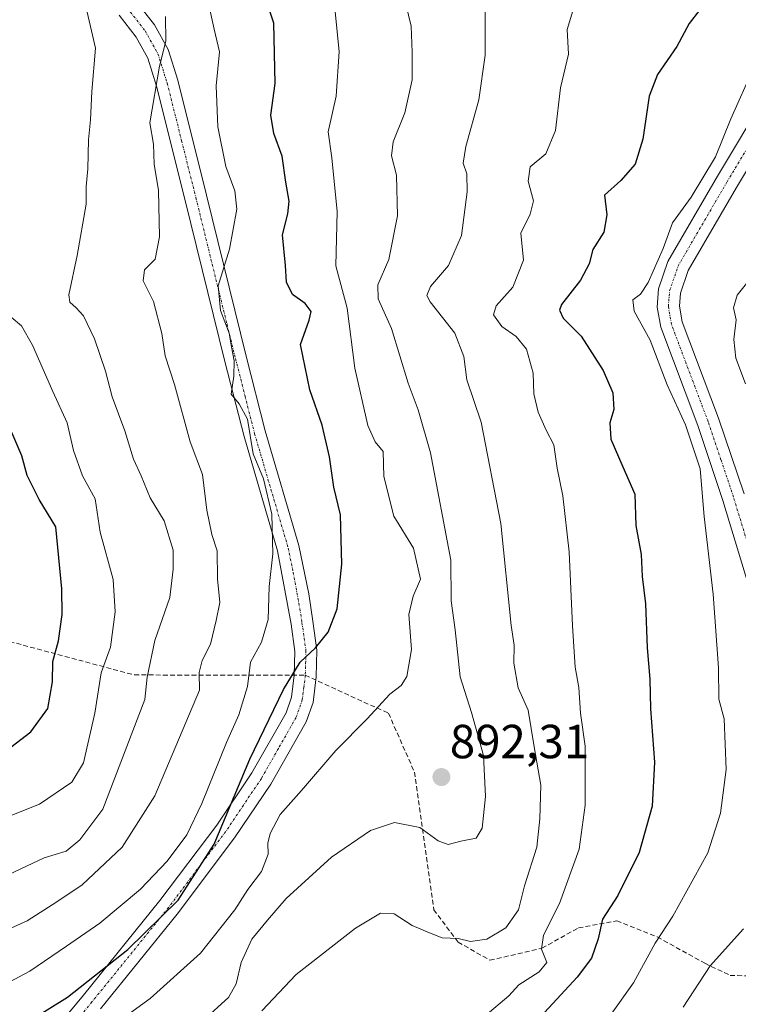
# Model space of a CAD drawing. Units: metres. Extents: x 621295 to 624754, y 4717926 to 4720300.
# Drawn here: x 622960 to 623110, y 4718282 to 4718489 of the extents above; entities that cross this region are included whole.
import ezdxf
from ezdxf.enums import TextEntityAlignment as Align

# ---------------------------------------------------------------- set-up
doc = ezdxf.new("R2010")
doc.units = ezdxf.units.M
doc.header["$MEASUREMENT"] = 0
doc.linetypes.add('TRAZO_Y_PUNTO', pattern=[1, 0.5, -0.25, 0, -0.25])
doc.linetypes.add('TRAZOSX2', pattern=[1.5, 1, -0.5])
for name, color, linetype, lineweight in [('Camino', 19, 'Continuous', 0), ('Camino Cxs', 19, 'Continuous', 0), ('Camino eje', 39, 'TRAZO_Y_PUNTO', 13), ('Carátula', 7, 'Continuous', 5), ('Curva de nivel maestra', 36, 'Continuous', 30), ('Curva de nivel normal', 36, 'Continuous', 0), ('Pista no pavimentada', 254, 'Continuous', 13), ('Pista no pavimentada Cxs', 254, 'Continuous', 0), ('Pista pavimentada eje', 135, 'TRAZO_Y_PUNTO', 0), ('Punto de cota en terreno', 7, 'Continuous', 0), ('Rótulo de punto de cota en terreno', 19, 'Continuous', 0), ('Senda', 19, 'TRAZOSX2', 0)]:
    doc.layers.add(name, color=color, linetype=linetype, lineweight=lineweight)
doc.styles.add('Arial', font='txt', dxfattribs={"height": 0.2})

# ---------------------------------------------------------------- blocks, each defined once
blk = doc.blocks.new('*U182')
at = {"layer": 'Curva de nivel normal', "color": 36, "linetype": 'Continuous', "lineweight": 0}
blk.add_polyline3d([(623113.14, 4718478.3, 870), (623108.52, 4718467.81, 870), (623105.3, 4718459.87, 870), (623100.16, 4718451.47, 870), (623096.3, 4718446.06, 870), (623094.35, 4718440.67, 870), (623091.19, 4718433.6, 870), (623089.56, 4718431.16, 870), (623087.96, 4718429.96, 870), (623088.26, 4718427.56, 870), (623091.58, 4718421.48, 870), (623095.2, 4718412.16, 870), (623099.04, 4718403.82, 870), (623102.09, 4718394.6, 870), (623102.9, 4718384.6, 870), (623104.76, 4718368.34, 870), (623105.89, 4718352.89, 870), (623105.98, 4718346.35, 870), (623107.11, 4718342.28, 870), (623107.54, 4718331.61, 870), (623106.32, 4718322.51, 870), (623103.65, 4718314.21, 870), (623096.36, 4718300.95, 870), (623092.64, 4718295.28, 870), (623088.11, 4718287.01, 870), (623083.48, 4718280.46, 870)], dxfattribs=at)
blk = doc.blocks.new('*U187')
at = {"layer": 'Curva de nivel normal', "color": 36, "linetype": 'Continuous', "lineweight": 0}
blk.add_polyline3d([(623010.38, 4718281.15, 885), (623017.52, 4718288.74, 885), (623029.96, 4718298.46, 885), (623035.17, 4718301.55, 885), (623038.04, 4718301.41, 885), (623041.79, 4718299, 885), (623045.46, 4718297.43, 885), (623048.12, 4718296.44, 885), (623051.46, 4718296.3, 885), (623054.04, 4718295.64, 885), (623057.42, 4718296.12, 885), (623061.41, 4718298.53, 885), (623064.06, 4718302.28, 885), (623065.31, 4718307.28, 885), (623067.87, 4718315.36, 885), (623068.51, 4718321.29, 885), (623068.76, 4718328.36, 885), (623067.33, 4718336.39, 885), (623066.07, 4718344.05, 885), (623063.96, 4718348.72, 885), (623063.07, 4718353.87, 885), (623063.17, 4718357.67, 885), (623062.52, 4718361.79, 885), (623060.34, 4718383.14, 885), (623056.23, 4718404.32, 885), (623053.22, 4718413.19, 885), (623052.61, 4718418.08, 885), (623050.71, 4718423.01, 885), (623045.57, 4718429.51, 885), (623044.88, 4718430.86, 885), (623045.66, 4718432.78, 885), (623049.42, 4718437.12, 885), (623052.12, 4718443.39, 885), (623053.29, 4718452.59, 885), (623053.24, 4718456.34, 885), (623052.47, 4718458.57, 885), (623053.01, 4718462.08, 885), (623055.76, 4718471.79, 885), (623057.07, 4718481.2, 885), (623057.06, 4718494.14, 885)], dxfattribs=at)
blk = doc.blocks.new('*U194')
at = {"layer": 'Curva de nivel normal', "color": 36, "linetype": 'Continuous', "lineweight": 0}
blk.add_polyline3d([(623057.06, 4718280.09, 880), (623062.06, 4718284.29, 880), (623064.11, 4718286.58, 880), (623068.39, 4718289.28, 880), (623069.96, 4718291.26, 880), (623068.86, 4718294.04, 880), (623069.31, 4718296.95, 880), (623072.67, 4718303.61, 880), (623076.72, 4718315, 880), (623078.01, 4718324.15, 880), (623077.99, 4718336.5, 880), (623077.04, 4718343.46, 880), (623076.66, 4718348.82, 880), (623075.94, 4718353.09, 880), (623075.39, 4718361.69, 880), (623074.67, 4718377.21, 880), (623073.32, 4718388.96, 880), (623072.13, 4718394.69, 880), (623071.45, 4718399.6, 880), (623069.88, 4718402.7, 880), (623068.19, 4718406.46, 880), (623067.28, 4718410.31, 880), (623067.1, 4718414.6, 880), (623065.73, 4718419.6, 880), (623063.58, 4718422.26, 880), (623060.54, 4718424.39, 880), (623058.85, 4718426.79, 880), (623059.36, 4718428.72, 880), (623062.9, 4718432.59, 880), (623065.13, 4718438.26, 880), (623064.58, 4718443.93, 880), (623066.49, 4718447.9, 880), (623067.2, 4718450.65, 880), (623066.1, 4718454.8, 880), (623066.52, 4718457.78, 880), (623069.75, 4718460.52, 880), (623071.78, 4718465.38, 880), (623072.88, 4718474.32, 880), (623074.54, 4718481.4, 880), (623074.24, 4718486.51, 880), (623075.95, 4718492.09, 880)], dxfattribs=at)
blk = doc.blocks.new('*U203')
at = {"layer": 'Curva de nivel maestra', "color": 36, "linetype": 'Continuous', "lineweight": 30}
blk.add_polyline3d([(623101.96, 4718490.62, 875), (623099.74, 4718487.77, 875), (623097.19, 4718483.01, 875), (623093.12, 4718477.12, 875), (623091.4, 4718472.59, 875), (623090.07, 4718463.59, 875), (623088.46, 4718458.34, 875), (623085.46, 4718454.93, 875), (623082.07, 4718451.88, 875), (623082.54, 4718447.73, 875), (623081.94, 4718444.13, 875), (623079.6, 4718440.47, 875), (623078.84, 4718437.5, 875), (623077.02, 4718434.04, 875), (623073.09, 4718428.99, 875), (623072.63, 4718427.8, 875), (623073.42, 4718426.12, 875), (623077.19, 4718422.38, 875), (623081.77, 4718415.16, 875), (623083.77, 4718410.48, 875), (623084.03, 4718407, 875), (623083.14, 4718404.22, 875), (623083.41, 4718400.8, 875), (623085.86, 4718395.01, 875), (623088.37, 4718389.27, 875), (623088.63, 4718382.73, 875), (623089.7, 4718376.64, 875), (623089.92, 4718372.02, 875), (623090.65, 4718366.3, 875), (623091, 4718357.12, 875), (623091.53, 4718350.54, 875), (623091.66, 4718344.33, 875), (623092.51, 4718333.21, 875), (623092.01, 4718323.95, 875), (623089.34, 4718314.28, 875), (623084.83, 4718305.28, 875), (623081.64, 4718300.28, 875), (623080.71, 4718296.2, 875), (623079.34, 4718292.17, 875), (623076.37, 4718288.18, 875), (623068.68, 4718279.86, 875)], dxfattribs=at)
blk = doc.blocks.new('5PATER')
at = {"layer": 'Carátula', "linetype": 'Continuous', "lineweight": 5}
h = blk.add_hatch(color=250, dxfattribs=at)
edge = h.paths.add_edge_path()
edge.add_ellipse((0, 0.01), major_axis=(-1.33, -1.34), ratio=0.999422, start_angle=0, end_angle=360)

msp = doc.modelspace()

# ---------------------------------------------------------------- linework, layer by layer
at = {"layer": 'Camino', "color": 19, "linetype": 'Continuous', "lineweight": 0}
for points in [[(622983.83, 4718492.66, 912.15), (622987.86, 4718487.52, 910.7), (622990.74, 4718482.37, 909.87), (622992.76, 4718475.92, 908.34), (622998.79, 4718451.86, 906.36), (623003.51, 4718432.61, 904.39), (623007.08, 4718418.17, 903.99), (623011.06, 4718402.55, 903.62), (623018.1, 4718378.55, 902.8), (623020.17, 4718368.44, 901.44), (623021.02, 4718362.71, 900.64), (623021.89, 4718356.62, 899.69), (623021.73, 4718351.03, 898.89), (623021.06, 4718345.68, 898.18), (623019.61, 4718341.59, 897.88), (623012.2, 4718328.55, 897.78), (623004.66, 4718317.32, 898.84), (622992.66, 4718301.36, 899.77), (622976.57, 4718281.52, 896.88)], [(622964.09, 4718273.63, 896.36), (622973.01, 4718284.43, 898.67), (622989.03, 4718304.19, 902.44), (623000.91, 4718319.99, 901), (623008.29, 4718330.97, 899.29), (623015.41, 4718343.51, 899.4), (623016.56, 4718346.75, 899.48), (623017.14, 4718351.38, 899.78), (623017.28, 4718356.36, 900.61), (623016.47, 4718362.05, 901.92), (623013.63, 4718377.44, 904.59), (623006.62, 4718401.33, 905.5), (623002.62, 4718417.05, 905.86), (622999.04, 4718431.51, 905.48), (622994.33, 4718450.75, 907.8), (622988.33, 4718474.67, 909.87), (622986.49, 4718480.54, 910.84), (622984.02, 4718484.96, 911.82), (622980.46, 4718489.51, 913.08)]]:
    msp.add_polyline3d(points, dxfattribs=at)
at = {"layer": 'Camino Cxs', "color": 19, "linetype": 'Continuous', "lineweight": 0}
for points in [[(622983.83, 4718492.66, 912.15), (622987.86, 4718487.52, 910.7), (622990.74, 4718482.37, 909.87), (622992.76, 4718475.92, 908.34), (622998.79, 4718451.86, 906.36), (623003.51, 4718432.61, 904.39), (623007.08, 4718418.17, 903.99), (623011.06, 4718402.55, 903.62), (623018.1, 4718378.55, 902.8), (623020.17, 4718368.44, 901.44), (623021.02, 4718362.71, 900.64), (623021.89, 4718356.62, 899.69), (623021.73, 4718351.03, 898.89), (623021.06, 4718345.68, 898.18), (623019.61, 4718341.59, 897.88), (623012.2, 4718328.55, 897.78), (623004.66, 4718317.32, 898.84), (622992.66, 4718301.36, 899.77), (622976.57, 4718281.52, 896.88)], [(622964.09, 4718273.63, 896.36), (622973.01, 4718284.43, 898.67), (622989.03, 4718304.19, 902.44), (623000.91, 4718319.99, 901), (623008.29, 4718330.97, 899.29), (623015.41, 4718343.51, 899.4), (623016.56, 4718346.75, 899.48), (623017.14, 4718351.38, 899.78), (623017.28, 4718356.36, 900.61), (623016.47, 4718362.05, 901.92), (623013.63, 4718377.44, 904.59), (623006.62, 4718401.33, 905.5), (623002.62, 4718417.05, 905.86), (622999.04, 4718431.51, 905.48), (622994.33, 4718450.75, 907.8), (622988.33, 4718474.67, 909.87), (622986.49, 4718480.54, 910.84), (622984.02, 4718484.96, 911.82), (622980.46, 4718489.51, 913.08)]]:
    msp.add_polyline3d(points, dxfattribs=at)
at = {"layer": 'Camino eje', "color": 39, "linetype": 'TRAZO_Y_PUNTO', "lineweight": 13}
for points in [[(622982.15, 4718491.09, 912.53), (622984.16, 4718488.52, 912.03), (622985.94, 4718486.24, 911.27), (622988.62, 4718481.46, 910.29), (622990.55, 4718475.3, 909.06), (622993.56, 4718463.27, 907.85), (622996.56, 4718451.31, 906.8), (622998.92, 4718441.68, 906.31), (623001.28, 4718432.06, 904.88), (623003.06, 4718424.84, 904.99), (623004.85, 4718417.61, 904.85), (623006.84, 4718409.8, 904.15), (623008.84, 4718401.94, 904.54), (623015.87, 4718378, 903.71), (623016.9, 4718372.94, 903.17), (623018.32, 4718365.25, 901.8), (623018.75, 4718362.38, 901.29), (623019.59, 4718356.49, 900.17), (623019.44, 4718351.38, 899.37)], [(623019.44, 4718351.38, 899.37), (623019.15, 4718348.89, 899.13), (623018.81, 4718346.22, 898.86), (623017.51, 4718342.55, 898.79), (623013.81, 4718336.03, 898.57), (623010.25, 4718329.76, 898.54), (623006.48, 4718324.15, 899.13), (623002.79, 4718318.66, 899.55), (622990.85, 4718302.78, 901.14), (622974.79, 4718282.98, 897.63), (622970.38, 4718277.63, 896.72)]]:
    msp.add_polyline3d(points, dxfattribs=at)
at = {"layer": 'Curva de nivel maestra', "color": 36, "linetype": 'Continuous', "lineweight": 30}
for points in [[(622962.26, 4718279.4, 900), (622969.69, 4718283.96, 900), (622982.34, 4718293.95, 900), (622992.85, 4718304.28, 900), (623000.37, 4718315.99, 900), (623007.87, 4718333.8, 900), (623014.86, 4718348.41, 900), (623018.4, 4718354.08, 900), (623021.61, 4718357.09, 900), (623024.22, 4718360.39, 900), (623026.08, 4718365.27, 900), (623027.08, 4718374.6, 900), (623026.83, 4718384.94, 900), (623025.41, 4718390.75, 900), (623024.5, 4718397.08, 900), (623022.98, 4718403.69, 900), (623020.38, 4718411.09, 900), (623018.41, 4718420.61, 900), (623020.23, 4718425.7, 900), (623020.7, 4718427.49, 900), (623019.42, 4718429.18, 900), (623016.78, 4718431.08, 900), (623015.48, 4718433.64, 900), (623015.29, 4718437.16, 900), (623014.67, 4718443.59, 900), (623015.8, 4718447.93, 900), (623016.09, 4718450.59, 900), (623015.36, 4718454.59, 900), (623014.63, 4718460.05, 900), (623012.84, 4718464.76, 900), (623012.21, 4718468.64, 900), (623013.11, 4718475.26, 900), (623012.84, 4718487.84, 900), (623008.8, 4718499.98, 900)], [(622956.91, 4718335.64, 925), (622962.03, 4718339.56, 925), (622965.56, 4718344.41, 925), (622966.55, 4718349.98, 925), (622966.62, 4718354.27, 925), (622967.8, 4718358.6, 925), (622968.59, 4718364.08, 925), (622968.51, 4718369.49, 925), (622967.84, 4718375.97, 925), (622967.22, 4718382.44, 925), (622963.72, 4718388.18, 925), (622961.27, 4718393.16, 925), (622960.15, 4718397.28, 925), (622958.05, 4718402.18, 925)]]:
    msp.add_polyline3d(points, dxfattribs=at)
at = {"layer": 'Curva de nivel normal', "color": 36, "linetype": 'Continuous', "lineweight": 0}
for points in [[(622998.15, 4718279.2, 890), (623003.4, 4718283.94, 890), (623004.98, 4718286.78, 890), (623006.04, 4718291.24, 890), (623008.28, 4718296.1, 890), (623011.53, 4718300.11, 890), (623015.43, 4718304.61, 890), (623024.96, 4718313.32, 890), (623033.08, 4718318.87, 890), (623038.12, 4718320.53, 890), (623043.43, 4718319.5, 890), (623047.25, 4718316.69, 890), (623049.35, 4718315.92, 890), (623052.02, 4718316.62, 890), (623055.23, 4718317.26, 890), (623056.47, 4718319.34, 890), (623057.15, 4718325.97, 890), (623056.71, 4718334.54, 890), (623054.19, 4718343.56, 890), (623051.83, 4718351.06, 890), (623050.84, 4718360.85, 890), (623049.98, 4718366.92, 890), (623049.93, 4718375.43, 890), (623045.64, 4718397.94, 890), (623043.03, 4718406.94, 890), (623040.99, 4718412.51, 890), (623037.45, 4718423.97, 890), (623034.71, 4718430.18, 890), (623034.62, 4718433.09, 890), (623036.93, 4718438.4, 890), (623038.76, 4718447.56, 890), (623038.5, 4718456.06, 890), (623037.5, 4718460.07, 890), (623037.8, 4718463.04, 890), (623040.24, 4718469.07, 890), (623041.8, 4718476.02, 890), (623041.78, 4718481.81, 890), (623041.62, 4718487.22, 890), (623039.37, 4718496.54, 890)], [(622957.43, 4718309.64, 915), (622964.82, 4718313.14, 915), (622969.39, 4718314.56, 915), (622972.28, 4718316.93, 915), (622977.09, 4718323.36, 915), (622985.89, 4718346.28, 915), (622986.32, 4718350.94, 915), (622987.96, 4718358.62, 915), (622991.09, 4718367.62, 915), (622991.76, 4718373.57, 915), (622991.78, 4718377.52, 915), (622989.94, 4718383.67, 915), (622986.98, 4718388.49, 915), (622985.1, 4718393.1, 915), (622983.48, 4718396.58, 915), (622981.66, 4718402.54, 915), (622979.06, 4718409.63, 915), (622977.61, 4718415.04, 915), (622975.3, 4718421.79, 915), (622973.05, 4718426.6, 915), (622971.5, 4718428.3, 915), (622970.18, 4718429.5, 915), (622969.95, 4718431.02, 915), (622971.68, 4718439.24, 915), (622973.6, 4718449.98, 915), (622973.6, 4718453.71, 915), (622973.94, 4718457.39, 915), (622974.05, 4718463.46, 915), (622974.51, 4718467.62, 915), (622974.76, 4718473.55, 915), (622975.54, 4718482.66, 915), (622973.15, 4718492.93, 915)], [(622951.87, 4718284.21, 905), (622961.82, 4718289.41, 905), (622969.47, 4718294.66, 905), (622976.47, 4718299.5, 905), (622984.93, 4718306.58, 905), (622990.52, 4718312.42, 905), (622994.62, 4718317.95, 905), (622997.82, 4718324.53, 905), (623002.94, 4718337.28, 905), (623005.55, 4718343.06, 905), (623007.34, 4718349.04, 905), (623008, 4718354.13, 905), (623010.25, 4718358.3, 905), (623011.66, 4718363.04, 905), (623011.9, 4718369.96, 905), (623012.64, 4718376.77, 905), (623012.47, 4718385.11, 905), (623010.68, 4718392.49, 905), (623008.56, 4718397.75, 905), (623007.33, 4718405.01, 905), (623005.64, 4718408.16, 905), (623003.92, 4718410.23, 905), (623004.48, 4718414, 905), (623004.57, 4718417.21, 905), (623003.97, 4718420.09, 905), (623003.52, 4718422.98, 905), (623001.69, 4718427.7, 905), (623001.2, 4718432.86, 905), (623003.59, 4718440.59, 905), (623005.09, 4718448.93, 905), (623004.73, 4718452.74, 905), (623002.8, 4718457.87, 905), (623001.12, 4718466.19, 905), (623000.82, 4718474.76, 905), (623001.47, 4718481.87, 905), (623000.34, 4718486.63, 905), (622999.17, 4718492, 905)], [(622972.94, 4718273.52, 895), (622987, 4718283.71, 895), (622997.53, 4718293.2, 895), (623004.67, 4718302.29, 895), (623007.44, 4718306.51, 895), (623010.28, 4718310.28, 895), (623011.66, 4718313.95, 895), (623011.6, 4718316.19, 895), (623012.08, 4718318.25, 895), (623014.17, 4718322.19, 895), (623018.67, 4718327.28, 895), (623025.85, 4718335.61, 895), (623032.42, 4718342.28, 895), (623037.12, 4718347.44, 895), (623039.54, 4718349.25, 895), (623040.69, 4718351.1, 895), (623041.67, 4718356.74, 895), (623041.08, 4718364.11, 895), (623042, 4718367.96, 895), (623043.56, 4718371.5, 895), (623042.11, 4718377.95, 895), (623038, 4718384.65, 895), (623035.85, 4718393, 895), (623035.72, 4718398.2, 895), (623034.08, 4718400.24, 895), (623032.54, 4718403.68, 895), (623029.82, 4718415.63, 895), (623028.24, 4718428.2, 895), (623025.82, 4718437.1, 895), (623026.12, 4718448.44, 895), (623024.97, 4718459.65, 895), (623024.22, 4718465.11, 895), (623025.92, 4718472.59, 895), (623026.54, 4718481.92, 895), (623025.67, 4718490.26, 895)], [(622949.35, 4718294.68, 910), (622961.26, 4718299.96, 910), (622967.46, 4718303.96, 910), (622972.75, 4718307.51, 910), (622981.11, 4718315.38, 910), (622987.98, 4718326.14, 910), (622997.33, 4718348.28, 910), (622997.26, 4718351.94, 910), (622997.88, 4718354.47, 910), (622999.6, 4718357.9, 910), (623000.82, 4718362.8, 910), (623001.57, 4718366.6, 910), (623001.06, 4718371.58, 910), (623000.97, 4718377.44, 910), (622999.91, 4718380.8, 910), (622998.85, 4718385.9, 910), (622997.93, 4718393.42, 910), (622995.35, 4718400.26, 910), (622992.06, 4718412.24, 910), (622990.14, 4718418.25, 910), (622989.45, 4718422.91, 910), (622987.66, 4718429.61, 910), (622985.52, 4718433.93, 910), (622985.78, 4718436.26, 910), (622988.02, 4718438.48, 910), (622988.95, 4718443.12, 910), (622988.71, 4718452.81, 910), (622987.8, 4718458.32, 910), (622987.71, 4718462.57, 910), (622986.91, 4718467, 910), (622988.94, 4718478.9, 910), (622990.28, 4718484.08, 910), (622990.22, 4718489.27, 910)], [(623111.58, 4718412.39, 865), (623109.52, 4718417.73, 865), (623109.12, 4718421.67, 865), (623109.6, 4718425.78, 865), (623109.02, 4718428.26, 865), (623109.85, 4718430.93, 865), (623115.69, 4718438.26, 865)], [(622954.47, 4718320.7, 920), (622963.8, 4718324.4, 920), (622970.6, 4718328.96, 920), (622973.01, 4718333.05, 920), (622975.4, 4718343.41, 920), (622976.7, 4718351.85, 920), (622978.7, 4718357.25, 920), (622979.67, 4718364.64, 920), (622979.25, 4718371.39, 920), (622976.49, 4718381.29, 920), (622975.5, 4718388.3, 920), (622972.81, 4718393.12, 920), (622970.92, 4718398.41, 920), (622969.6, 4718404.24, 920), (622966.62, 4718410.75, 920), (622962.37, 4718420.5, 920), (622960.06, 4718424.52, 920), (622957.86, 4718426.32, 920)], [(623098.55, 4718281.9, 865), (623104.14, 4718290.56, 865), (623111.16, 4718298.3, 865)]]:
    msp.add_polyline3d(points, dxfattribs=at)
at = {"layer": 'Pista no pavimentada', "color": 254, "linetype": 'Continuous', "lineweight": 13}
for points in [[(623114.1, 4718364.02, 866.1), (623106.85, 4718387.93, 867.75), (623101.58, 4718403.63, 868.62), (623093.81, 4718424.22, 869.05), (623093.08, 4718428.44, 869.03), (623093.38, 4718432.29, 869.21), (623095.34, 4718438, 869.38), (623105.71, 4718455.85, 869.29), (623116.03, 4718473.07, 868.8)], [(623119.97, 4718470.62, 868.65), (623109.7, 4718453.49, 869.13), (623099.58, 4718436.07, 868.87), (623097.96, 4718431.34, 868.75), (623097.75, 4718428.66, 868.68), (623098.32, 4718425.35, 868.8), (623105.94, 4718405.2, 868.56), (623111.27, 4718389.34, 867.83)]]:
    msp.add_polyline3d(points, dxfattribs=at)
at = {"layer": 'Pista no pavimentada Cxs', "color": 254, "linetype": 'Continuous', "lineweight": 0}
for points in [[(623114.1, 4718364.02, 866.1), (623106.85, 4718387.93, 867.75), (623101.58, 4718403.63, 868.62), (623093.81, 4718424.22, 869.05), (623093.08, 4718428.44, 869.03), (623093.38, 4718432.29, 869.21), (623095.34, 4718438, 869.38), (623105.71, 4718455.85, 869.29), (623116.03, 4718473.07, 868.8)], [(623119.97, 4718470.62, 868.65), (623109.7, 4718453.49, 869.13), (623099.58, 4718436.07, 868.87), (623097.96, 4718431.34, 868.75), (623097.75, 4718428.66, 868.68), (623098.32, 4718425.35, 868.8), (623105.94, 4718405.2, 868.56), (623111.27, 4718389.34, 867.83)]]:
    msp.add_polyline3d(points, dxfattribs=at)
at = {"layer": 'Pista pavimentada eje', "color": 135, "linetype": 'TRAZO_Y_PUNTO', "lineweight": 0}
msp.add_polyline3d([(623116.3, 4718364.76, 866.06), (623109.06, 4718388.64, 867.79), (623106.43, 4718396.49, 868.33), (623103.76, 4718404.42, 868.59), (623099.95, 4718414.49, 868.82), (623096.07, 4718424.79, 868.88), (623095.42, 4718428.55, 868.91), (623095.67, 4718431.82, 868.95), (623097.46, 4718437.04, 868.89), (623107.71, 4718454.67, 869.07), (623118, 4718471.85, 868.73)], dxfattribs=at)
at = {"layer": 'Senda', "color": 19, "linetype": 'TRAZOSX2', "lineweight": 0}
for points in [[(622814, 4718566.49, 966.59), (622823.31, 4718542.51, 965.05), (622838.6, 4718510.76, 963.72), (622859.66, 4718468.95, 962.71), (622874.48, 4718434.9, 960.2), (622894.5, 4718393.58, 954.43), (622909.03, 4718376.3, 949.61), (622923.39, 4718368.68, 943.69), (622956.09, 4718358.83, 929.85), (622983.66, 4718351.43, 916.47), (623019.44, 4718351.38, 899.37)], [(623019.44, 4718351.38, 899.37), (623036.85, 4718343.42, 894.42), (623042.3, 4718331.09, 892.16), (623046.32, 4718302.3, 886.1), (623051.4, 4718295.53, 884.68), (623058.08, 4718291.7, 883.05), (623068.97, 4718294.23, 880.07), (623076.59, 4718298.49, 876.47), (623084.63, 4718299.97, 873.7), (623093.1, 4718296.59, 869.76), (623103.05, 4718291.08, 865.07), (623108.34, 4718288.54, 862.99), (623117.65, 4718288.33, 860.36), (623130.68, 4718288.02, 858.54)]]:
    msp.add_polyline3d(points, dxfattribs=at)

# ---------------------------------------------------------------- block references
at = {"layer": 'Curva de nivel maestra', "color": 36, "linetype": 'Continuous', "lineweight": 30}
msp.add_blockref('*U203', (0, 0), dxfattribs=at)
at = {"layer": 'Curva de nivel normal', "color": 36, "linetype": 'Continuous', "lineweight": 0}
for name in ['*U182', '*U187', '*U194']:
    msp.add_blockref(name, (0, 0), dxfattribs=at)
at = {"layer": 'Punto de cota en terreno', "linetype": 'Continuous', "lineweight": 0}
msp.add_blockref('5PATER', (623047.93, 4718330.05, 892.31), dxfattribs=at)

# ---------------------------------------------------------------- texts
at = {"layer": 'Rótulo de punto de cota en terreno', "color": 19, "linetype": 'Continuous', "lineweight": 0, "style": 'Arial'}
msp.add_text('892,31', height=7, dxfattribs=at).set_placement((623049.69, 4718331.81), align=Align.BOTTOM_LEFT)

doc.saveas('drawing.dxf')
